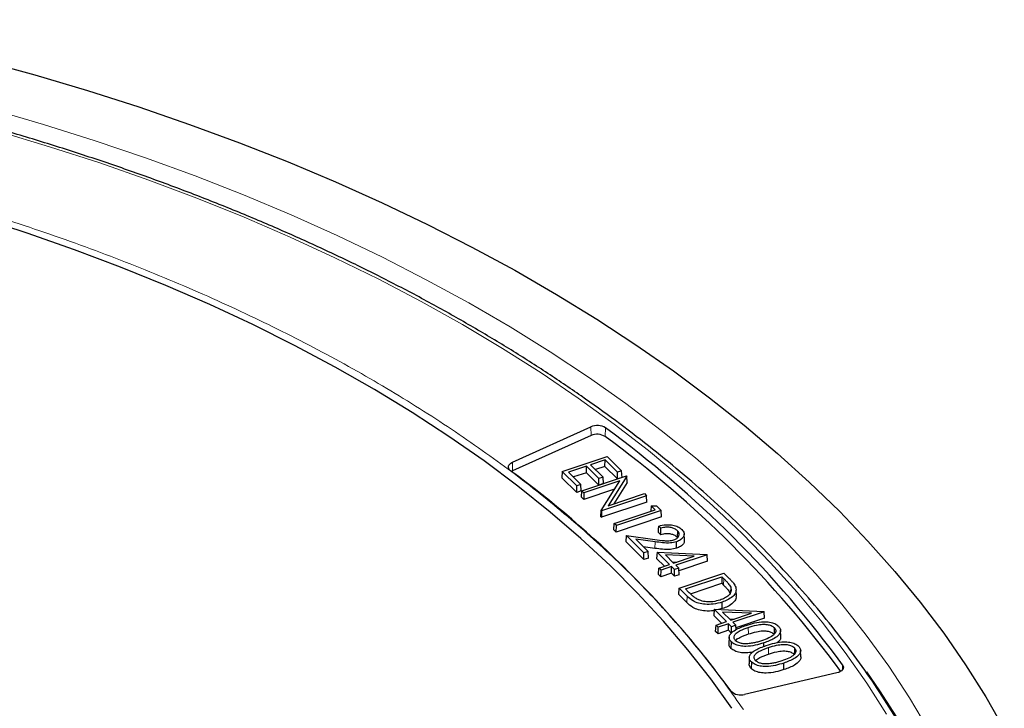
# Model space of a CAD drawing. Units: millimetres. Extents: x 0 to 497, y -25 to 375.
# Drawn here: x 330 to 357, y 211 to 230 of the extents above; entities that cross this region are included whole.
import ezdxf

# ---------------------------------------------------------------- set-up
doc = ezdxf.new("R2010")
doc.units = ezdxf.units.MM

msp = doc.modelspace()

# ---------------------------------------------------------------- linework, layer by layer
at = {"color": 7, "linetype": 'Continuous', "lineweight": 25}
for p, q in [((343.8733, 218.0255), (346.0122, 218.9902)), ((346.0184, 218.7523), (343.8795, 217.7876)), ((345.2333, 217.7765), (346.4575, 218.1846)), ((346.4002, 218.09), (346.0065, 217.9588)), ((346.3974, 217.9091), (346.4002, 218.09)), ((346.739, 217.7512), (346.4002, 218.09)), ((346.4575, 218.1846), (346.8529, 217.7892)), ((345.8926, 217.9208), (345.4038, 217.7579)), ((345.8899, 217.7399), (345.8926, 217.9208)), ((346.2314, 217.582), (345.8926, 217.9208)), ((346.0065, 217.9588), (346.3454, 217.62)), ((346.3974, 217.9091), (346.1415, 217.8238)), ((346.7363, 217.5703), (346.3974, 217.9091)), ((343.8795, 217.7876), (343.8517, 217.7733)), ((345.2333, 217.7765), (345.223, 217.6031)), ((345.626, 217.2003), (345.223, 217.6031)), ((345.6287, 217.3811), (345.2333, 217.7765)), ((345.4038, 217.7579), (345.7426, 217.4191)), ((345.8899, 217.7399), (345.5388, 217.6229)), ((345.7644, 217.2455), (346.9886, 217.6535)), ((346.2287, 217.4011), (345.8899, 217.7399)), ((346.2287, 217.4011), (346.2314, 217.582)), ((346.3454, 217.62), (346.2314, 217.582)), ((346.3556, 217.4434), (346.3454, 217.62)), ((346.9966, 217.6455), (346.4889, 216.8399)), ((346.7363, 217.5703), (346.739, 217.7512)), ((346.8632, 217.6126), (346.7363, 217.5703)), ((346.8529, 217.7892), (346.739, 217.7512)), ((346.8632, 217.6126), (346.8529, 217.7892)), ((346.9886, 217.6535), (346.9966, 217.6455)), ((347.0048, 217.471), (346.9966, 217.6455)), ((345.626, 217.2003), (345.6287, 217.3811)), ((345.7426, 217.4191), (345.6287, 217.3811)), ((345.7529, 217.2425), (345.7426, 217.4191)), ((346.6603, 217.2886), (345.8183, 217.008)), ((346.8038, 217.5164), (345.821, 217.1888)), ((346.3556, 217.4434), (346.2287, 217.4011)), ((346.2973, 216.7127), (346.8038, 217.5164)), ((347.0048, 217.471), (346.6386, 216.8898)), ((345.7529, 217.2425), (345.626, 217.2003)), ((345.7542, 217.0721), (345.7644, 217.2455)), ((345.8183, 217.008), (345.7542, 217.0721)), ((345.821, 217.1888), (345.7644, 217.2455)), ((345.821, 217.1888), (345.8183, 217.008)), ((347.5306, 217.1116), (346.3064, 216.7036)), ((346.4889, 216.8399), (347.474, 217.1682)), ((347.474, 217.1682), (347.5306, 217.1116)), ((347.5408, 216.935), (347.5306, 217.1116)), ((347.5408, 216.935), (346.3036, 216.5227)), ((347.6558, 216.8345), (347.6447, 216.6879)), ((347.6558, 216.8345), (347.8074, 216.8348)), ((347.763, 216.7273), (347.6558, 216.8345)), ((347.8074, 216.8348), (347.9335, 216.7087)), ((346.289, 216.5373), (346.2973, 216.7127)), ((346.289, 216.5373), (346.3036, 216.5227)), ((346.3064, 216.7036), (346.2973, 216.7127)), ((346.3064, 216.7036), (346.3036, 216.5227)), ((346.6527, 216.3573), (347.763, 216.7273)), ((347.9437, 216.5321), (346.7066, 216.1198)), ((347.9335, 216.7087), (346.7093, 216.3007)), ((347.9437, 216.5321), (347.9335, 216.7087)), ((346.6425, 216.1839), (346.6527, 216.3573)), ((346.7093, 216.3007), (346.6527, 216.3573)), ((346.7066, 216.1198), (346.7093, 216.3007)), ((347.9233, 216.2287), (347.8665, 216.2855)), ((346.7066, 216.1198), (346.6425, 216.1839)), ((346.9721, 215.8543), (346.9873, 216.0228)), ((347.4602, 215.5498), (346.9873, 216.0228)), ((346.9873, 216.0228), (347.7594, 215.9187)), ((347.9202, 216.0482), (347.8561, 216.1123)), ((348.3778, 216.1549), (348.3713, 215.9778)), ((348.5647, 215.8977), (348.5572, 216.0725)), ((347.4575, 215.369), (346.9721, 215.8543)), ((347.7627, 215.8542), (347.2369, 215.925)), ((347.2369, 215.925), (347.5742, 215.5878)), ((347.7611, 215.675), (347.4442, 215.7177)), ((348.3494, 215.6785), (348.3457, 215.8572)), ((347.4575, 215.369), (347.4602, 215.5498)), ((347.5844, 215.4112), (347.4575, 215.369)), ((347.5742, 215.5878), (347.4602, 215.5498)), ((347.5844, 215.4112), (347.5742, 215.5878)), ((347.8207, 215.57), (347.8071, 215.4)), ((348.0184, 215.1887), (347.8071, 215.4)), ((347.8207, 215.57), (349.1759, 215.5088)), ((348.1561, 215.2346), (347.8207, 215.57)), ((348.0463, 215.4963), (348.2701, 215.2726)), ((348.8347, 215.4608), (348.0463, 215.4963)), ((348.2701, 215.2726), (348.8347, 215.4608)), ((349.1832, 215.5015), (348.3267, 215.216)), ((349.1759, 215.5088), (349.1832, 215.5015)), ((349.1934, 215.3249), (349.1832, 215.5015)), ((347.8604, 214.9661), (347.8706, 215.1395)), ((347.8706, 215.1395), (348.1561, 215.2346)), ((347.9273, 215.0828), (347.8706, 215.1395)), ((348.2128, 215.178), (347.9273, 215.0828)), ((348.21, 214.9971), (348.2128, 215.178)), ((348.2952, 215.0956), (348.2128, 215.178)), ((348.2341, 215.3086), (348.3608, 215.3028)), ((348.4091, 215.1336), (348.2952, 215.0956)), ((348.3267, 215.216), (348.4091, 215.1336)), ((348.4193, 214.957), (348.4091, 215.1336)), ((349.1934, 215.3249), (348.4131, 215.0648)), ((347.9245, 214.902), (347.8604, 214.9661)), ((347.9245, 214.902), (347.9273, 215.0828)), ((348.21, 214.9971), (347.9245, 214.902)), ((348.2924, 214.9147), (348.21, 214.9971)), ((348.2924, 214.9147), (348.2952, 215.0956)), ((348.4193, 214.957), (348.2924, 214.9147)), ((348.4201, 214.5901), (349.6443, 214.9981)), ((348.5906, 214.5714), (349.587, 214.9035)), ((349.587, 214.9035), (349.5843, 214.7226)), ((349.587, 214.9035), (349.641, 214.8495)), ((349.6443, 214.9981), (349.7848, 214.8576)), ((348.4099, 214.4167), (348.4201, 214.5901)), ((348.6377, 214.3725), (348.4201, 214.5901)), ((348.7274, 214.4371), (349.5843, 214.7226)), ((349.5843, 214.7226), (349.6345, 214.6724)), ((349.8266, 214.6174), (349.8206, 214.473)), ((348.6312, 214.1954), (348.4099, 214.4167)), ((348.6764, 214.4857), (348.5906, 214.5714)), ((349.9834, 214.3596), (349.9759, 214.5348)), ((349.3775, 214.0134), (349.3639, 213.8434)), ((349.5752, 213.6321), (349.3639, 213.8434)), ((349.3775, 214.0134), (350.7327, 213.9522)), ((349.7129, 213.678), (349.3775, 214.0134)), ((349.5989, 214.0316), (349.4958, 214.0081)), ((349.6031, 213.9397), (349.8269, 213.716)), ((350.3915, 213.9042), (349.6031, 213.9397)), ((349.8269, 213.716), (350.3915, 213.9042)), ((350.74, 213.9448), (349.8835, 213.6594)), ((350.7327, 213.9522), (350.74, 213.9448)), ((350.7502, 213.7683), (350.74, 213.9448)), ((349.4172, 213.4095), (349.4274, 213.5829)), ((349.4274, 213.5829), (349.7129, 213.678)), ((349.484, 213.5262), (349.4274, 213.5829)), ((349.4813, 213.3454), (349.484, 213.5262)), ((349.7695, 213.6214), (349.484, 213.5262)), ((349.7668, 213.4405), (349.7695, 213.6214)), ((349.852, 213.539), (349.7695, 213.6214)), ((349.7909, 213.752), (349.9176, 213.7462)), ((349.8492, 213.3581), (349.852, 213.539)), ((349.9659, 213.577), (349.852, 213.539)), ((349.8835, 213.6594), (349.9659, 213.577)), ((349.9726, 213.4604), (349.9659, 213.577)), ((350.7502, 213.7683), (349.9699, 213.5082)), ((349.4813, 213.3454), (349.4172, 213.4095)), ((349.7668, 213.4405), (349.4813, 213.3454)), ((349.8492, 213.3581), (349.7668, 213.4405)), ((349.7858, 213.2517), (349.7783, 213.0768)), ((351.1934, 213.2668), (351.186, 213.4416)), ((349.8414, 213.1266), (349.8349, 212.9495)), ((350.7296, 212.9977), (350.7275, 213.0983)), ((351.7429, 212.7174), (351.7354, 212.8923)), ((350.3353, 212.7023), (350.3278, 212.5274)), ((350.3909, 212.5772), (350.3844, 212.4001)), ((351.2807, 212.3702), (351.277, 212.5489)), ((352.7235, 212.2797), (350.2068, 211.6927))]:
    msp.add_line(p, q, dxfattribs=at)
at = {"color": 8, "linetype": 'Continuous', "lineweight": 18}
for p, q in [((346.0184, 218.7523), (346.0122, 218.9902)), ((346.4065, 218.7241), (346.4144, 218.961)), ((343.8795, 217.7876), (343.8733, 218.0255)), ((347.7611, 215.675), (347.7627, 215.8542)), ((349.641, 214.8495), (349.6345, 214.6724)), ((348.6377, 214.3725), (348.6312, 214.1954)), ((350.3068, 213.5197), (350.3105, 213.3409)), ((350.8562, 212.9703), (350.86, 212.7916)), ((352.8755, 212.3631), (352.8807, 212.4953))]:
    msp.add_line(p, q, dxfattribs=at)
at = {"color": 7, "linetype": 'Continuous', "lineweight": 25, "flags": 128}
for points in [[(329.398, 228.986), (330.8504, 228.588), (332.2807, 228.164), (333.6874, 227.7146), (335.0693, 227.2401), (336.4249, 226.7411), (337.753, 226.218), (339.0523, 225.6713), (340.3214, 225.1015), (341.5593, 224.5092), (342.7647, 223.8949), (343.9364, 223.2594), (345.0732, 222.603), (346.1742, 221.9266), (347.2382, 221.2308), (348.2642, 220.5162), (349.2512, 219.7835), (350.1983, 219.0335), (351.1045, 218.2668), (351.9689, 217.4842), (352.7908, 216.6865), (353.5693, 215.8744), (354.3037, 215.0487), (354.9932, 214.2102), (355.6372, 213.3598), (356.2351, 212.4982), (356.7863, 211.6263), (357.2903, 210.7449)], [(349.854, 211.3138), (349.2814, 212.1174), (348.6624, 212.9095), (347.998, 213.6891), (347.2887, 214.4556), (346.5355, 215.2079), (345.739, 215.9452), (344.9003, 216.6667), (344.0203, 217.3717), (343.0999, 218.0592), (342.1402, 218.7287), (341.1423, 219.3792), (340.1072, 220.01), (339.0362, 220.6206), (337.9304, 221.2101), (336.791, 221.7779), (335.6194, 222.3235), (334.4169, 222.8461), (333.1847, 223.3451), (331.9244, 223.8202), (330.6372, 224.2706), (329.3246, 224.6959)], [(343.8229, 217.7948), (343.7934, 217.8221), (343.7735, 217.8522), (343.7642, 217.8839), (343.7657, 217.9161), (343.7781, 217.9475), (343.8008, 217.9769), (343.8329, 218.0033), (343.8733, 218.0255)], [(347.8561, 216.1123), (347.8613, 216.1989), (347.8665, 216.2855)], [(347.9202, 216.0482), (347.9218, 216.1384), (347.9233, 216.2287)], [(349.5989, 214.0316), (349.5971, 214.121), (349.5952, 214.2104)], [(351.0173, 213.5157), (351.014, 213.4271), (351.0108, 213.3386)], [(351.5667, 212.9663), (351.5635, 212.8777), (351.5602, 212.7892)], [(352.8807, 212.4953), (352.8968, 212.4642), (352.9021, 212.4319), (352.8964, 212.3996), (352.8798, 212.3686), (352.853, 212.3401), (352.817, 212.3152), (352.7733, 212.2948), (352.7235, 212.2797)]]:
    msp.add_lwpolyline(points, dxfattribs=at)
at = {"color": 8, "linetype": 'Continuous', "lineweight": 18, "flags": 128}
for points in [[(329.6595, 227.6537), (331.0867, 227.2375), (332.4899, 226.795), (333.8677, 226.3266), (335.2187, 225.833), (336.5416, 225.3145), (337.8348, 224.7717), (339.0972, 224.2052), (340.3273, 223.6155), (341.524, 223.0033), (342.6859, 222.3692), (343.812, 221.7139), (344.9009, 221.038), (345.9516, 220.3422), (346.963, 219.6273), (347.9341, 218.894), (348.8638, 218.143), (349.7512, 217.3752), (350.5954, 216.5913), (351.3954, 215.7921), (352.1506, 214.9785), (352.86, 214.1513), (353.5229, 213.3113), (354.1388, 212.4595), (354.7068, 211.5967), (355.2265, 210.7237)], [(354.0806, 211.15), (353.5396, 211.9986), (352.9518, 212.8368), (352.3177, 213.6636), (351.6381, 214.4783), (350.9136, 215.2801), (350.1449, 216.068), (349.3329, 216.8412), (348.4784, 217.5991), (347.5822, 218.3407), (346.6453, 219.0654), (345.6687, 219.7724), (344.6533, 220.461), (343.6002, 221.1304), (342.5105, 221.7799), (341.3853, 222.409), (340.2257, 223.0169), (339.033, 223.6031), (337.8083, 224.1669), (336.553, 224.7078), (335.2683, 225.2251), (333.9555, 225.7184), (332.616, 226.1872), (331.2512, 226.6309), (329.8624, 227.0492)], [(357.1174, 203.5181), (357.0709, 203.8625), (356.9145, 204.7654), (356.7083, 205.665), (356.4525, 206.5603), (356.1474, 207.4504), (355.7933, 208.3345), (355.3905, 209.2116), (354.9394, 210.0809), (354.4406, 210.9414), (353.8945, 211.7923), (353.5399, 212.3042)]]:
    msp.add_lwpolyline(points, dxfattribs=at)
at = {"color": 7, "linetype": 'Continuous', "lineweight": 25}
for centre, radius, start, end in [((346.1856, 218.5943), 0.4322, 58.03775, 113.6495), ((328.8569, 194.9353), 29.7573, 36.16473, 53.84148), ((346.1857, 218.3703), 0.4171, 58.03775, 113.6495), ((328.8261, 194.6726), 29.7917, 36.32802, 53.83527), ((327.4439, 195.4014), 27.7442, 36.1888, 53.81741), ((350.0981, 212.0545), 0.3778, 225.97808, 286.72235)]:
    msp.add_arc(centre, radius, start, end, dxfattribs=at)
for points, knots in [([(356.4486, 206.2399), (356.4106, 206.3776), (356.2943, 206.8001), (356.0516, 207.5023), (355.7232, 208.3458), (355.3485, 209.183), (354.9309, 210.0133), (354.4697, 210.8359), (353.9658, 211.65), (353.4195, 212.4549), (352.8312, 213.2498), (352.2016, 214.034), (351.5312, 214.8066), (350.8207, 215.5671), (350.0707, 216.3146), (349.2819, 217.0486), (348.4552, 217.7682), (347.5911, 218.4728), (346.6906, 219.1618), (345.7546, 219.8345), (344.7838, 220.4904), (343.7792, 221.1288), (342.7417, 221.7492), (341.6723, 222.3509), (340.572, 222.9335), (339.4418, 223.4964), (338.2827, 224.0391), (337.0958, 224.5612), (335.8823, 225.0621), (334.6431, 225.5414), (333.3796, 225.9987), (332.0927, 226.4336), (330.7837, 226.8456), (329.4539, 227.2345), (328.1044, 227.5998), (326.7364, 227.9412), (325.3512, 228.2585), (323.9501, 228.5513), (322.5344, 228.8194), (321.1053, 229.0626), (319.6642, 229.2805), (318.2124, 229.4731), (316.7512, 229.6401), (315.282, 229.7814), (313.806, 229.8969), (312.3247, 229.9865), (310.8394, 230.05), (309.3515, 230.0875), (307.8623, 230.0989), (306.3732, 230.0842), (304.8855, 230.0433), (303.4006, 229.9764), (301.92, 229.8835), (300.4448, 229.7647), (298.9765, 229.6201), (297.5165, 229.4498), (296.066, 229.254), (294.6264, 229.0328), (293.199, 228.7864), (291.7851, 228.5152), (290.386, 228.2192), (289.003, 227.8988), (287.6373, 227.5543), (286.2903, 227.186), (284.963, 226.7941), (283.6569, 226.3791), (282.3729, 225.9414), (281.1124, 225.4812), (279.8765, 224.9991), (278.6663, 224.4955), (277.483, 223.9707), (276.3275, 223.4254), (275.201, 222.8599), (274.1046, 222.2748), (273.0391, 221.6706), (272.0057, 221.0478), (271.0053, 220.4071), (270.0387, 219.7489), (269.107, 219.0739), (268.2109, 218.3826), (267.3514, 217.6758), (266.5292, 216.954), (265.745, 216.218), (264.9998, 215.4683), (264.294, 214.7057), (263.6285, 213.931), (263.0039, 213.1447), (262.4207, 212.3477), (261.8795, 211.5408), (261.3808, 210.7246), (260.9251, 209.9001), (260.513, 209.0678), (260.1437, 208.2288), (259.8221, 207.3835), (259.6053, 206.7505), (259.5099, 206.3982), (259.4917, 206.3311)], [0, 0, 0, 0, 0.0051943, 0.0159336, 0.0266778, 0.0374273, 0.048182, 0.058942, 0.0697071, 0.080477, 0.0912512, 0.1020294, 0.1128111, 0.1235958, 0.134383, 0.1451723, 0.1559632, 0.1667555, 0.1775488, 0.1883428, 0.1991372, 0.2099319, 0.2207266, 0.2315212, 0.2423156, 0.2531097, 0.2639035, 0.2746968, 0.2854896, 0.296282, 0.3070739, 0.3178654, 0.3286563, 0.3394468, 0.3502368, 0.3610264, 0.3718156, 0.3826044, 0.3933929, 0.404181, 0.4149689, 0.4257564, 0.4365438, 0.4473309, 0.4581179, 0.4689047, 0.4796914, 0.4904781, 0.5012647, 0.5120513, 0.522838, 0.5336247, 0.5444114, 0.5551983, 0.5659854, 0.5767726, 0.5875601, 0.5983478, 0.6091358, 0.6199241, 0.6307128, 0.6415018, 0.6522913, 0.6630811, 0.6738715, 0.6846623, 0.6954537, 0.7062456, 0.717038, 0.7278309, 0.7386244, 0.7494184, 0.7602129, 0.7710079, 0.7818033, 0.7925991, 0.8033952, 0.8141914, 0.8249876, 0.8357835, 0.8465791, 0.8573739, 0.8681678, 0.8789604, 0.8897512, 0.90054, 0.9113261, 0.9221092, 0.9328888, 0.9436643, 0.9544354, 0.9652015, 0.9759625, 0.986718, 0.9974681, 1, 1, 1, 1]), ([(347.8665, 216.2855), (347.9294, 216.3006), (348.0408, 216.3273), (348.2155, 216.3183), (348.3591, 216.283), (348.4487, 216.2331), (348.485, 216.199), (348.495, 216.1896)], [0, 0, 0, 0, 0.2795607, 0.4951504, 0.7106234, 0.920638, 1, 1, 1, 1]), ([(348.3778, 216.1549), (348.3525, 216.1757), (348.307, 216.2132), (348.2046, 216.2455), (348.0995, 216.2562), (348.0031, 216.2479), (347.947, 216.2344), (347.9233, 216.2287)], [0, 0, 0, 0, 0.2489901, 0.450145, 0.6510704, 0.8529499, 1, 1, 1, 1]), ([(348.3713, 215.9778), (348.346, 215.9985), (348.3008, 216.0356), (348.1994, 216.0669), (348.0968, 216.0768), (348.0011, 216.0681), (347.9448, 216.0542), (347.9202, 216.0482)], [0, 0, 0, 0, 0.2511744, 0.4487806, 0.6461491, 0.8450766, 1, 1, 1, 1]), ([(348.2791, 215.9105), (348.3062, 215.9215), (348.3606, 215.9436), (348.4074, 215.9947), (348.429, 216.0523), (348.4182, 216.1084), (348.3896, 216.1413), (348.3778, 216.1549)], [0, 0, 0, 0, 0.2039101, 0.4093726, 0.6046556, 0.8358048, 1, 1, 1, 1]), ([(348.495, 216.1896), (348.5208, 216.1575), (348.5654, 216.102), (348.5543, 216.0143), (348.5031, 215.9393), (348.4257, 215.8863), (348.3641, 215.8639), (348.3457, 215.8572)], [0, 0, 0, 0, 0.2734093, 0.4721467, 0.6700365, 0.901718, 1, 1, 1, 1]), ([(347.7594, 215.9187), (347.8415, 215.9075), (347.9661, 215.8905), (348.1463, 215.8784), (348.2334, 215.8994), (348.2791, 215.9105)], [0, 0, 0, 0, 0.4777607, 0.72525471, 1, 1, 1, 1]), ([(348.3494, 215.6785), (348.2948, 215.6647), (348.1731, 215.6339), (347.9672, 215.649), (347.8291, 215.6664), (347.7611, 215.675)], [0, 0, 0, 0, 0.2922573, 0.6509365, 1, 1, 1, 1]), ([(348.3457, 215.8572), (348.292, 215.8436), (348.1723, 215.8133), (347.9682, 215.8283), (347.831, 215.8456), (347.7627, 215.8542)], [0, 0, 0, 0, 0.2899205, 0.646643, 1, 1, 1, 1]), ([(348.5606, 215.8978), (348.5607, 215.878), (348.5611, 215.8324), (348.508, 215.7616), (348.4305, 215.7079), (348.3679, 215.6852), (348.3494, 215.6785)], [0, 0, 0, 0, 0.2230749, 0.5153281, 0.8567524, 1, 1, 1, 1]), ([(349.7848, 214.8576), (349.8058, 214.8361), (349.8478, 214.7929), (349.9167, 214.7146), (349.9474, 214.6541), (349.966, 214.6175)], [0, 0, 0, 0, 0.2826685, 0.5654536, 1, 1, 1, 1]), ([(349.8266, 214.6174), (349.8358, 214.5765), (349.8532, 214.499), (349.7802, 214.3928), (349.6702, 214.3162), (349.5801, 214.2825), (349.5388, 214.267)], [0, 0, 0, 0, 0.2927902, 0.5551077, 0.7960445, 1, 1, 1, 1]), ([(349.966, 214.6175), (349.9719, 214.5708), (349.9833, 214.4821), (349.8898, 214.3604), (349.7562, 214.2701), (349.6453, 214.2289), (349.5952, 214.2104)], [0, 0, 0, 0, 0.2827555, 0.5361534, 0.7902617, 1, 1, 1, 1]), ([(349.6345, 214.6724), (349.6555, 214.6509), (349.6976, 214.6077), (349.7659, 214.5322), (349.7995, 214.4751), (349.8193, 214.4414)], [0, 0, 0, 0, 0.2912415, 0.5825335, 1, 1, 1, 1]), ([(349.641, 214.8495), (349.662, 214.828), (349.7041, 214.7849), (349.7727, 214.709), (349.8066, 214.6514), (349.8266, 214.6174)], [0, 0, 0, 0, 0.2898196, 0.5796889, 1, 1, 1, 1]), ([(349.5952, 214.2104), (349.5164, 214.1884), (349.3698, 214.1476), (349.1408, 214.143), (348.9446, 214.1733), (348.7685, 214.2514), (348.6864, 214.3274), (348.6377, 214.3725)], [0, 0, 0, 0, 0.2291244, 0.4267003, 0.5919453, 0.7577151, 1, 1, 1, 1]), ([(348.9135, 214.291), (348.8852, 214.3089), (348.8288, 214.3446), (348.7529, 214.4113), (348.704, 214.4588), (348.6764, 214.4857)], [0, 0, 0, 0, 0.30406868, 0.60702522, 1, 1, 1, 1]), ([(349.9716, 214.3597), (349.9729, 214.3406), (349.9772, 214.2794), (349.8939, 214.1832), (349.7616, 214.0917), (349.6494, 214.0503), (349.5989, 214.0316)], [0, 0, 0, 0, 0.1378724, 0.4432178, 0.7491822, 1, 1, 1, 1]), ([(349.3748, 213.9805), (349.3691, 213.9791), (349.2933, 213.9612), (349.1409, 213.9656), (348.943, 213.9934), (348.7637, 214.0729), (348.6805, 214.1498), (348.6312, 214.1954)], [0, 0, 0, 0, 0.0205502, 0.2713007, 0.4817341, 0.6928436, 1, 1, 1, 1]), ([(349.5388, 214.267), (349.4737, 214.2489), (349.3575, 214.2164), (349.1695, 214.2146), (349.0204, 214.2417), (348.9449, 214.2765), (348.9135, 214.291)], [0, 0, 0, 0, 0.319455, 0.5700698, 0.8212453, 1, 1, 1, 1]), ([(349.8414, 213.1266), (349.8229, 213.1495), (349.7829, 213.1989), (349.7821, 213.2818), (349.8362, 213.372), (349.9819, 213.4819), (350.1452, 213.5393), (350.2497, 213.5761)], [0, 0, 0, 0, 0.131875, 0.2855049, 0.4226344, 0.6303104, 1, 1, 1, 1]), ([(349.9574, 213.1625), (349.9409, 213.1861), (349.91, 213.2303), (349.923, 213.3013), (349.9785, 213.3724), (350.1074, 213.4504), (350.2318, 213.4936), (350.3068, 213.5197)], [0, 0, 0, 0, 0.1646905, 0.3075005, 0.4525159, 0.6698374, 1, 1, 1, 1]), ([(350.2497, 213.5761), (350.325, 213.5999), (350.4765, 213.6479), (350.699, 213.6824), (350.8917, 213.6705), (351.0367, 213.6292), (351.0985, 213.5801), (351.1291, 213.5558)], [0, 0, 0, 0, 0.2614727, 0.5258584, 0.6841916, 0.8435746, 1, 1, 1, 1]), ([(350.3068, 213.5197), (350.3799, 213.5431), (350.5033, 213.5826), (350.6817, 213.6095), (350.8216, 213.6038), (350.9393, 213.574), (350.9909, 213.5354), (351.0173, 213.5157)], [0, 0, 0, 0, 0.31552368, 0.53203151, 0.68517658, 0.83935978, 1, 1, 1, 1]), ([(351.0173, 213.5157), (351.0336, 213.4925), (351.0638, 213.4494), (351.052, 213.3795), (350.9921, 213.3039), (350.8635, 213.2241), (350.7387, 213.1793), (350.6714, 213.1551)], [0, 0, 0, 0, 0.1618823, 0.3004357, 0.4453063, 0.7005536, 1, 1, 1, 1]), ([(351.1291, 213.5558), (351.1476, 213.533), (351.1878, 213.4836), (351.1901, 213.3995), (351.1363, 213.3054), (350.9911, 213.1931), (350.8284, 213.1346), (350.7275, 213.0983)], [0, 0, 0, 0, 0.13070032, 0.28341636, 0.4256325, 0.64407365, 1, 1, 1, 1]), ([(349.9542, 213.1475), (349.9597, 213.1567), (349.9826, 213.1956), (350.1028, 213.2672), (350.2297, 213.3123), (350.3105, 213.3409)], [0, 0, 0, 0, 0.1005813, 0.4269878, 1, 1, 1, 1]), ([(350.3105, 213.3409), (350.3828, 213.3641), (350.5047, 213.4031), (350.6806, 213.4301), (350.8183, 213.4247), (350.9341, 213.3958), (350.9849, 213.3579), (351.0108, 213.3386)], [0, 0, 0, 0, 0.3166171, 0.5337072, 0.6862354, 0.8398383, 1, 1, 1, 1]), ([(351.1864, 213.2666), (351.1885, 213.2525), (351.1946, 213.2108), (351.1603, 213.1512), (351.1115, 213.1153), (351.0922, 213.1012)], [0, 0, 0, 0, 0.2360462, 0.6992274, 1, 1, 1, 1]), ([(349.8349, 212.9495), (349.815, 212.9723), (349.7798, 213.0126), (349.7832, 213.0574), (349.7847, 213.0769)], [0, 0, 0, 0, 0.5651268, 1, 1, 1, 1]), ([(350.7275, 213.0983), (350.6519, 213.0746), (350.4998, 213.027), (350.2744, 212.9969), (350.0801, 213.0102), (349.934, 213.0529), (349.8719, 213.1024), (349.8414, 213.1266)], [0, 0, 0, 0, 0.2599435, 0.5226689, 0.6832437, 0.8448381, 1, 1, 1, 1]), ([(350.331, 213.0779), (350.2769, 213.0745), (350.1867, 213.0688), (350.0672, 213.0955), (349.9957, 213.1282), (349.9668, 213.1541), (349.9574, 213.1625)], [0, 0, 0, 0, 0.37499882, 0.6268169, 0.87856214, 1, 1, 1, 1]), ([(350.6714, 213.1551), (350.6337, 213.1432), (350.5613, 213.1205), (350.4477, 213.0934), (350.3701, 213.0831), (350.331, 213.0779)], [0, 0, 0, 0, 0.3504317, 0.6728263, 1, 1, 1, 1]), ([(350.3909, 212.5772), (350.3724, 212.6001), (350.3323, 212.6495), (350.3315, 212.7324), (350.3856, 212.8226), (350.5314, 212.9325), (350.6946, 212.9899), (350.7991, 213.0267)], [0, 0, 0, 0, 0.131875, 0.2855049, 0.4226344, 0.6303104, 1, 1, 1, 1]), ([(350.7991, 213.0267), (350.8744, 213.0505), (351.0259, 213.0985), (351.2484, 213.133), (351.4412, 213.1211), (351.5862, 213.0798), (351.6479, 213.0307), (351.6785, 213.0064)], [0, 0, 0, 0, 0.2614727, 0.5258584, 0.6841916, 0.8435746, 1, 1, 1, 1]), ([(350.8562, 212.9703), (350.9294, 212.9937), (351.0527, 213.0332), (351.2311, 213.0602), (351.3711, 213.0544), (351.4888, 213.0246), (351.5404, 212.986), (351.5667, 212.9663)], [0, 0, 0, 0, 0.31552368, 0.53203151, 0.68517658, 0.83935978, 1, 1, 1, 1]), ([(351.6785, 213.0064), (351.6971, 212.9836), (351.7373, 212.9343), (351.7396, 212.8501), (351.6857, 212.756), (351.5405, 212.6437), (351.3778, 212.5852), (351.277, 212.5489)], [0, 0, 0, 0, 0.13070032, 0.28341636, 0.4256325, 0.64407365, 1, 1, 1, 1]), ([(350.4317, 212.8465), (350.3697, 212.8363), (350.2549, 212.8173), (350.08, 212.831), (349.9301, 212.8738), (349.8662, 212.9246), (349.8349, 212.9495)], [0, 0, 0, 0, 0.2827531, 0.5238282, 0.7664647, 1, 1, 1, 1]), ([(350.5069, 212.6131), (350.4903, 212.6367), (350.4594, 212.6809), (350.4724, 212.7519), (350.5279, 212.8231), (350.6569, 212.901), (350.7812, 212.9442), (350.8562, 212.9703)], [0, 0, 0, 0, 0.1646905, 0.3075005, 0.4525159, 0.6698374, 1, 1, 1, 1]), ([(350.5112, 212.6095), (350.5144, 212.6148), (350.5359, 212.6497), (350.6532, 212.7176), (350.7795, 212.7628), (350.86, 212.7916)], [0, 0, 0, 0, 0.0606903, 0.4015736, 1, 1, 1, 1]), ([(350.86, 212.7916), (350.9323, 212.8147), (351.0542, 212.8537), (351.23, 212.8807), (351.3678, 212.8754), (351.4836, 212.8464), (351.5343, 212.8085), (351.5602, 212.7892)], [0, 0, 0, 0, 0.3166171, 0.5337072, 0.6862354, 0.8398383, 1, 1, 1, 1]), ([(351.5667, 212.9663), (351.583, 212.9431), (351.6132, 212.9), (351.6014, 212.8301), (351.5416, 212.7545), (351.4129, 212.6747), (351.2882, 212.6299), (351.2209, 212.6057)], [0, 0, 0, 0, 0.16188232, 0.30043574, 0.44530629, 0.70055362, 1, 1, 1, 1]), ([(351.7358, 212.7172), (351.738, 212.7031), (351.7446, 212.6612), (351.6909, 212.5802), (351.5489, 212.4663), (351.3834, 212.407), (351.2807, 212.3702)], [0, 0, 0, 0, 0.0923206, 0.2734766, 0.5490222, 1, 1, 1, 1]), ([(350.3844, 212.4001), (350.3645, 212.4229), (350.3293, 212.4632), (350.3327, 212.508), (350.3342, 212.5275)], [0, 0, 0, 0, 0.5651268, 1, 1, 1, 1]), ([(351.277, 212.5489), (351.2014, 212.5252), (351.0493, 212.4776), (350.8239, 212.4475), (350.6296, 212.4608), (350.4835, 212.5035), (350.4213, 212.553), (350.3909, 212.5772)], [0, 0, 0, 0, 0.2599435, 0.5226689, 0.6832437, 0.8448381, 1, 1, 1, 1]), ([(350.8804, 212.5286), (350.8264, 212.5251), (350.7361, 212.5194), (350.6167, 212.5461), (350.5451, 212.5788), (350.5163, 212.6047), (350.5069, 212.6131)], [0, 0, 0, 0, 0.3749988, 0.6268169, 0.8785621, 1, 1, 1, 1]), ([(351.2209, 212.6057), (351.1832, 212.5939), (351.1108, 212.5711), (350.9971, 212.544), (350.9195, 212.5337), (350.8804, 212.5286)], [0, 0, 0, 0, 0.35043168, 0.6728263, 1, 1, 1, 1]), ([(351.2807, 212.3702), (351.2051, 212.3465), (351.0531, 212.2989), (350.8267, 212.2684), (350.6297, 212.2811), (350.4795, 212.3245), (350.4157, 212.3752), (350.3844, 212.4001)], [0, 0, 0, 0, 0.25690437, 0.51648154, 0.67899778, 0.84256657, 1, 1, 1, 1])]:
    msp.add_open_spline(points, degree=3, knots=knots, dxfattribs=at)
at = {"color": 8, "linetype": 'Continuous', "lineweight": 18}
msp.add_open_spline([(320.9461, 226.8718), (321.746, 226.7254), (323.3457, 226.4327), (325.7022, 225.8932), (328.0212, 225.2799), (330.2997, 224.5826), (332.5159, 223.8086), (334.6652, 222.9565), (336.7309, 222.0325), (338.7047, 221.0388), (340.5761, 219.981), (342.3342, 218.865), (343.9747, 217.695), (345.4857, 216.4805), (346.8691, 215.2241), (348.1106, 213.9378), (349.2275, 212.624), (349.8589, 211.7264), (350.1746, 211.2776)], degree=3, knots=[0, 0, 0, 0, 0.0610798, 0.1221605, 0.1844408, 0.2467229, 0.3098303, 0.3729396, 0.4364689, 0.5, 0.5635293, 0.6270604, 0.6901679, 0.7532771, 0.8155574, 0.8778395, 0.9389193, 1, 1, 1, 1], dxfattribs=at)

doc.saveas('drawing.dxf')
